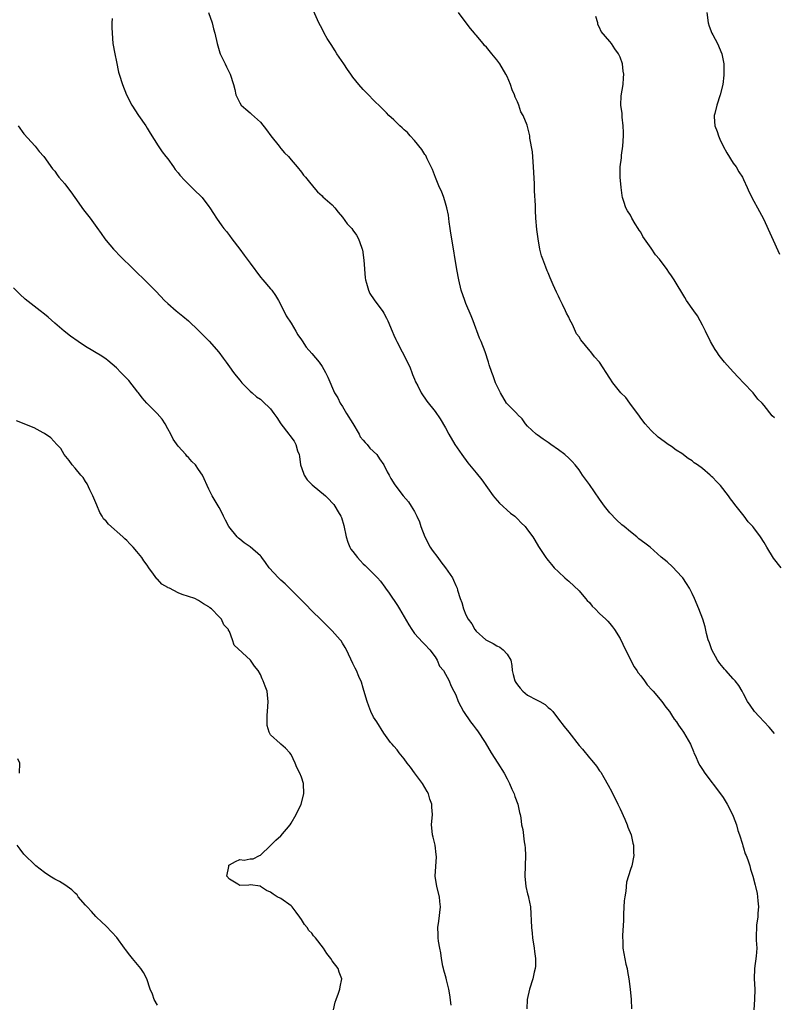
# Model space of a CAD drawing. Units: inches. Extents: x 2505000 to 2508000, y 1503000 to 1506000.
# Drawn here: x 2506622 to 2506769, y 1504982 to 1505174 of the extents above; entities that cross this region are included whole.
import ezdxf

# ---------------------------------------------------------------- set-up
doc = ezdxf.new("R2010")
doc.units = ezdxf.units.IN
doc.header["$MEASUREMENT"] = 0
doc.layers.add('LD25051503_10ft', color=91, linetype='Continuous')

msp = doc.modelspace()

# ---------------------------------------------------------------- linework, layer by layer
at = {"layer": 'LD25051503_10ft'}
for points, elevation in [([(2506658.89, 1505175), (2506659.62, 1505173), (2506659.87, 1505171.87), (2506660.16, 1505171), (2506660.6, 1505169), (2506661.15, 1505167.15), (2506661.2, 1505167), (2506662.15, 1505165), (2506662.44, 1505164.44), (2506663.12, 1505163), (2506663.76, 1505161), (2506664.02, 1505160.02), (2506664.26, 1505159), (2506665, 1505157.44), (2506665.3, 1505157), (2506666.19, 1505156.19), (2506667, 1505155.47), (2506667.26, 1505155.26), (2506669, 1505153.68), (2506670.2, 1505152.2), (2506671.05, 1505151.05), (2506672.67, 1505149), (2506672.8, 1505148.8), (2506673, 1505148.57), (2506673.73, 1505147.73), (2506674.45, 1505147), (2506675, 1505146.34), (2506676.16, 1505145), (2506677, 1505143.95), (2506677.4, 1505143.4), (2506677.78, 1505143), (2506678.31, 1505142.31), (2506679.42, 1505141), (2506680.12, 1505140.13), (2506681, 1505139.37), (2506681.17, 1505139.17), (2506683, 1505137.59), (2506683.5, 1505137), (2506684.15, 1505136.15), (2506685, 1505135.2), (2506685.92, 1505133.92), (2506686.77, 1505133), (2506687, 1505132.7), (2506687.69, 1505131.69), (2506688.08, 1505131), (2506688.67, 1505129.33), (2506688.8, 1505129), (2506688.84, 1505128.84), (2506689.14, 1505126.86), (2506689.37, 1505123.37), (2506689.43, 1505123), (2506689.65, 1505122.35), (2506690.01, 1505121), (2506690.33, 1505120.33), (2506691.12, 1505119.12), (2506692.83, 1505116.83), (2506693, 1505116.54), (2506693.53, 1505115.53), (2506693.78, 1505115), (2506694.62, 1505113), (2506695, 1505112.22), (2506695.37, 1505111.37), (2506695.56, 1505111), (2506696.62, 1505109), (2506697.62, 1505107), (2506698.12, 1505105.88), (2506698.48, 1505105), (2506698.61, 1505104.61), (2506699, 1505103.7), (2506699.19, 1505103.19), (2506699.61, 1505102.39), (2506700.3, 1505101), (2506701.4, 1505099.4), (2506703, 1505097.36), (2506703.95, 1505095.95), (2506705, 1505094.22), (2506705.68, 1505093), (2506706.85, 1505091), (2506708.17, 1505089), (2506709.38, 1505087.38), (2506711, 1505085.48), (2506712.08, 1505084.08), (2506714.32, 1505081), (2506714.59, 1505080.59), (2506715.55, 1505079.55), (2506716.17, 1505079), (2506717, 1505078.18), (2506717.64, 1505077.64), (2506718.51, 1505077), (2506718.75, 1505076.75), (2506719, 1505076.52), (2506719.74, 1505075.74), (2506720.52, 1505075), (2506721, 1505074.39), (2506722.01, 1505073), (2506722.39, 1505072.39), (2506723.14, 1505071.14), (2506724.52, 1505069), (2506724.75, 1505068.75), (2506725, 1505068.4), (2506725.65, 1505067.65), (2506726.16, 1505067), (2506727, 1505066.18), (2506728.26, 1505065), (2506728.66, 1505064.66), (2506729, 1505064.4), (2506731, 1505062.52), (2506732.28, 1505061), (2506732.59, 1505060.59), (2506733, 1505060.22), (2506733.53, 1505059.53), (2506734.14, 1505059), (2506735, 1505058.11), (2506736.22, 1505057), (2506736.57, 1505056.57), (2506737, 1505056.14), (2506737.52, 1505055.52), (2506737.92, 1505055), (2506739, 1505053.24), (2506740.01, 1505051), (2506741.73, 1505047.73), (2506742.24, 1505047), (2506742.52, 1505046.52), (2506743, 1505045.94), (2506743.71, 1505045), (2506744.23, 1505044.23), (2506745.19, 1505043.19), (2506745.39, 1505043), (2506747.09, 1505041), (2506747.88, 1505039.88), (2506748.56, 1505039), (2506749, 1505038.37), (2506749.53, 1505037.53), (2506749.96, 1505037), (2506750.35, 1505036.35), (2506751, 1505035.45), (2506751.17, 1505035.17), (2506751.3, 1505035), (2506752.65, 1505032.65), (2506753.27, 1505031.27), (2506753.35, 1505031), (2506753.62, 1505030.38), (2506754.25, 1505029), (2506754.51, 1505028.51), (2506755, 1505027.71), (2506755.47, 1505027), (2506758.53, 1505023), (2506759, 1505022.29), (2506759.81, 1505021), (2506760.87, 1505019), (2506761, 1505018.68), (2506761.6, 1505017), (2506761.9, 1505015.9), (2506762.21, 1505015), (2506762.79, 1505013.21), (2506762.88, 1505012.88), (2506763, 1505012.53), (2506763.34, 1505011.34), (2506763.5, 1505011), (2506763.84, 1505010.16), (2506764.19, 1505009), (2506764.32, 1505008.33), (2506764.83, 1505007), (2506765.26, 1505005.26), (2506765.34, 1505005), (2506765.63, 1505003.63), (2506765.74, 1505003), (2506765.79, 1505002.21), (2506765.9, 1505001), (2506765.78, 1504999.78), (2506765.75, 1504999), (2506765.52, 1504997.52), (2506765.49, 1504997), (2506765.47, 1504995.47), (2506765.48, 1504994.52), (2506765.55, 1504993), (2506765.43, 1504991.43), (2506765.14, 1504989), (2506765.09, 1504987), (2506765.16, 1504985), (2506765.13, 1504983), (2506765.01, 1504981.01)], 8750), ([(2506769, 1505034.74), (2506767.96, 1505035.96), (2506767, 1505037.02), (2506766.03, 1505038.03), (2506765.14, 1505039), (2506764.26, 1505040.26), (2506763.79, 1505041), (2506763, 1505042.46), (2506762.74, 1505043), (2506762.07, 1505044.07), (2506761.38, 1505045), (2506761, 1505045.38), (2506759.54, 1505047), (2506759.27, 1505047.27), (2506759, 1505047.57), (2506758.36, 1505048.36), (2506757.94, 1505049), (2506756.85, 1505051), (2506756.38, 1505052.38), (2506756.13, 1505053), (2506755.79, 1505054.21), (2506755.5, 1505055.5), (2506755.07, 1505057), (2506754.28, 1505059), (2506753.45, 1505061), (2506753, 1505061.99), (2506752.47, 1505063), (2506751.91, 1505063.91), (2506751.19, 1505065), (2506751, 1505065.25), (2506749.16, 1505067.16), (2506748.12, 1505068.12), (2506747, 1505069.06), (2506744.82, 1505071), (2506743.8, 1505071.8), (2506742.65, 1505072.65), (2506742.24, 1505073), (2506741, 1505073.95), (2506739.76, 1505075), (2506739.34, 1505075.34), (2506738.31, 1505076.31), (2506737, 1505077.7), (2506735.96, 1505079), (2506735, 1505080.32), (2506733, 1505083.19), (2506731.69, 1505085), (2506731, 1505086.01), (2506730.24, 1505087), (2506729.66, 1505087.66), (2506729, 1505088.34), (2506728.23, 1505089), (2506727, 1505089.92), (2506725.51, 1505091), (2506725, 1505091.39), (2506724.02, 1505092.02), (2506722.83, 1505092.83), (2506722.63, 1505093), (2506721, 1505094.51), (2506720.6, 1505095), (2506719.94, 1505095.94), (2506719, 1505096.83), (2506718.93, 1505096.93), (2506717, 1505098.86), (2506716.89, 1505099), (2506715.69, 1505101), (2506715, 1505102.45), (2506714.77, 1505103), (2506714.32, 1505104.32), (2506714.02, 1505105), (2506713.51, 1505106.49), (2506713.36, 1505107), (2506712.71, 1505109), (2506711.93, 1505111), (2506711.66, 1505111.66), (2506710.42, 1505115), (2506710.02, 1505116.02), (2506709, 1505118.4), (2506708.76, 1505119), (2506708.09, 1505121), (2506707.58, 1505123), (2506707.21, 1505125), (2506706.22, 1505131), (2506706.06, 1505132.06), (2506705.94, 1505133), (2506705.74, 1505134.26), (2506705.58, 1505135.58), (2506705.26, 1505137), (2506705, 1505137.92), (2506704.67, 1505139), (2506704.24, 1505140.24), (2506703.88, 1505141), (2506703.09, 1505142.91), (2506702.49, 1505144.49), (2506702.26, 1505145), (2506701.47, 1505146.53), (2506701.17, 1505147.17), (2506701, 1505147.4), (2506700.39, 1505148.39), (2506699, 1505150.09), (2506698.17, 1505151), (2506697.64, 1505151.64), (2506697, 1505152.22), (2506696.61, 1505152.61), (2506696.12, 1505153), (2506695, 1505154.11), (2506694.01, 1505155), (2506693.51, 1505155.51), (2506693, 1505155.99), (2506692.53, 1505156.54), (2506691, 1505157.98), (2506690.06, 1505159), (2506689.54, 1505159.54), (2506689, 1505160.06), (2506688.17, 1505161), (2506687, 1505162.44), (2506686.59, 1505163), (2506685.96, 1505163.96), (2506685.22, 1505165), (2506683.88, 1505167), (2506683.56, 1505167.56), (2506682.78, 1505168.78), (2506682.63, 1505169), (2506682.03, 1505169.97), (2506681.42, 1505171), (2506681, 1505171.84), (2506680.36, 1505173), (2506679.36, 1505175.36)], 8760), ([(2506770.29, 1505067), (2506768.84, 1505068.84), (2506767.51, 1505071), (2506767, 1505071.91), (2506766.27, 1505073), (2506765, 1505074.73), (2506764.78, 1505075), (2506763.9, 1505075.9), (2506763.14, 1505077), (2506761.54, 1505079), (2506761.28, 1505079.28), (2506761, 1505079.72), (2506760.43, 1505080.43), (2506760.08, 1505081), (2506758.52, 1505083), (2506757.75, 1505083.75), (2506757, 1505084.54), (2506756.75, 1505084.75), (2506756.5, 1505085), (2506755, 1505086.27), (2506754.03, 1505087), (2506753.42, 1505087.42), (2506753, 1505087.81), (2506752.22, 1505088.22), (2506751, 1505089.22), (2506749.87, 1505089.87), (2506749, 1505090.55), (2506748.36, 1505091), (2506747.53, 1505091.53), (2506746.39, 1505092.39), (2506745, 1505093.68), (2506743.89, 1505095), (2506743, 1505096.12), (2506742.65, 1505096.65), (2506742.39, 1505097), (2506740.85, 1505099), (2506740.09, 1505100.09), (2506739.14, 1505101), (2506737.59, 1505103), (2506737, 1505103.85), (2506734.95, 1505107), (2506734.03, 1505108.03), (2506733.3, 1505109), (2506733.15, 1505109.15), (2506731.33, 1505111.33), (2506731, 1505111.9), (2506730.53, 1505112.53), (2506729.7, 1505114.3), (2506729.22, 1505115.22), (2506729, 1505115.72), (2506728.55, 1505116.55), (2506728.38, 1505117), (2506727.81, 1505118.19), (2506727.25, 1505119.25), (2506727, 1505119.81), (2506726.59, 1505120.59), (2506725.98, 1505122.02), (2506725.37, 1505123.37), (2506725, 1505124.34), (2506724.77, 1505124.77), (2506724.54, 1505125.46), (2506723.92, 1505127), (2506723.68, 1505127.68), (2506723.39, 1505129), (2506723.02, 1505131), (2506722.8, 1505132.79), (2506722.61, 1505135), (2506722.51, 1505136.51), (2506722.53, 1505137.47), (2506722.34, 1505140.34), (2506722.34, 1505141.66), (2506722.16, 1505145), (2506722.04, 1505145.96), (2506721.91, 1505147.91), (2506721.44, 1505150.56), (2506721.4, 1505151), (2506721, 1505152.83), (2506720.93, 1505153.07), (2506720.11, 1505155), (2506719.67, 1505155.67), (2506719.26, 1505157), (2506719, 1505157.65), (2506718.55, 1505158.55), (2506718.46, 1505159), (2506717.98, 1505159.98), (2506717.67, 1505161), (2506717, 1505162.57), (2506716.77, 1505163), (2506715.58, 1505165), (2506715, 1505165.82), (2506714.06, 1505167), (2506713, 1505168.25), (2506712.62, 1505168.62), (2506712.36, 1505169), (2506711, 1505170.64), (2506710.82, 1505170.82), (2506710.69, 1505171), (2506709.89, 1505171.89), (2506709.02, 1505173), (2506707.56, 1505175)], 8770), ([(2506755.83, 1505175), (2506756.12, 1505173), (2506756.33, 1505172.33), (2506756.84, 1505171), (2506757, 1505170.66), (2506757.91, 1505169), (2506758.77, 1505167), (2506759.14, 1505165), (2506759.17, 1505162.83), (2506758.96, 1505161), (2506758.48, 1505159), (2506757.77, 1505157), (2506757.39, 1505155.39), (2506757.28, 1505155), (2506757.28, 1505154.72), (2506757.44, 1505153), (2506757.86, 1505151.86), (2506758.1, 1505151), (2506758.37, 1505150.37), (2506759.06, 1505149), (2506759.73, 1505147.73), (2506761, 1505145.69), (2506761.53, 1505145), (2506762.05, 1505144.05), (2506762.79, 1505143), (2506763, 1505142.52), (2506763.73, 1505141), (2506764.07, 1505140.07), (2506765, 1505138.28), (2506765.68, 1505137), (2506766.88, 1505134.88), (2506769.97, 1505127.97)], 8790), ([(2506640.15, 1505173.85), (2506640.13, 1505173), (2506640.12, 1505172.12), (2506640.15, 1505171), (2506640.33, 1505169), (2506640.69, 1505167), (2506641, 1505165.45), (2506641.44, 1505163.44), (2506641.56, 1505163), (2506642.18, 1505161), (2506642.96, 1505159), (2506643.98, 1505157), (2506645.29, 1505155), (2506646.71, 1505153), (2506647, 1505152.53), (2506647.56, 1505151.56), (2506649.1, 1505149.1), (2506649.92, 1505147.92), (2506650.64, 1505147), (2506651, 1505146.52), (2506652.09, 1505145), (2506652.46, 1505144.46), (2506653, 1505143.82), (2506653.35, 1505143.35), (2506654.31, 1505142.31), (2506656.35, 1505140.35), (2506657.34, 1505139.34), (2506657.66, 1505139), (2506659, 1505137.28), (2506659.2, 1505137), (2506659.89, 1505135.89), (2506660.47, 1505135), (2506661.53, 1505133.53), (2506661.92, 1505133), (2506662.41, 1505132.41), (2506663, 1505131.63), (2506663.44, 1505131), (2506665, 1505128.96), (2506665.83, 1505127.83), (2506667, 1505126.28), (2506669, 1505123.53), (2506669.5, 1505123), (2506671, 1505121.28), (2506671.22, 1505121), (2506671.98, 1505119.98), (2506672.56, 1505119), (2506673, 1505118.16), (2506674.03, 1505116.03), (2506675, 1505114.57), (2506675.91, 1505113), (2506676.32, 1505112.32), (2506677, 1505111.34), (2506677.12, 1505111.12), (2506677.92, 1505109.92), (2506679, 1505108.69), (2506680.43, 1505107), (2506681, 1505106.13), (2506681.67, 1505105), (2506682.1, 1505104.1), (2506683.44, 1505101), (2506684.05, 1505100.05), (2506684.55, 1505099), (2506685, 1505098.37), (2506685.79, 1505097), (2506687, 1505095.03), (2506688.2, 1505093), (2506688.45, 1505092.45), (2506689, 1505091.84), (2506689.37, 1505091.37), (2506689.76, 1505091), (2506690.28, 1505090.28), (2506691.65, 1505089), (2506692.21, 1505088.21), (2506693.03, 1505087), (2506693.67, 1505085.67), (2506694.04, 1505085), (2506694.36, 1505084.36), (2506695.14, 1505083.14), (2506696.8, 1505081), (2506697.79, 1505079.79), (2506698.32, 1505079), (2506699, 1505077.92), (2506699.47, 1505077), (2506699.95, 1505075.95), (2506700.25, 1505075), (2506700.99, 1505073), (2506702.04, 1505071), (2506702.42, 1505070.42), (2506703.5, 1505069), (2506704.12, 1505068.12), (2506705.04, 1505067), (2506706.37, 1505065), (2506706.57, 1505064.57), (2506707, 1505063.55), (2506707.26, 1505063), (2506707.36, 1505062.64), (2506707.89, 1505061), (2506708.22, 1505060.22), (2506708.51, 1505059), (2506709, 1505057.83), (2506709.42, 1505057), (2506710.11, 1505056.11), (2506710.7, 1505055), (2506711, 1505054.65), (2506712.89, 1505053), (2506713, 1505052.93), (2506714.27, 1505052.27), (2506715, 1505051.79), (2506715.57, 1505051.57), (2506716.26, 1505051), (2506717, 1505050.21), (2506717.7, 1505049), (2506717.95, 1505047.95), (2506718, 1505047), (2506718.21, 1505046.21), (2506718.51, 1505045), (2506718.68, 1505044.68), (2506719, 1505044.23), (2506719.54, 1505043.54), (2506720.05, 1505043), (2506721, 1505042.21), (2506722.69, 1505041.31), (2506723.34, 1505041), (2506724.38, 1505040.38), (2506725, 1505039.83), (2506725.47, 1505039.47), (2506725.88, 1505039), (2506727, 1505037.51), (2506728.12, 1505036.12), (2506728.98, 1505035), (2506731, 1505032.43), (2506731.68, 1505031.68), (2506733, 1505030.02), (2506733.5, 1505029.5), (2506734.39, 1505028.39), (2506735, 1505027.5), (2506735.21, 1505027.21), (2506735.8, 1505026.2), (2506736.69, 1505024.69), (2506737.38, 1505023.38), (2506738.57, 1505021), (2506739, 1505020.12), (2506739.9, 1505018.1), (2506740.36, 1505017), (2506740.5, 1505016.5), (2506741.12, 1505015), (2506741.43, 1505013.43), (2506741.58, 1505013), (2506741.59, 1505011.59), (2506741.67, 1505011), (2506741.25, 1505009), (2506741, 1505008.31), (2506740.2, 1505005.8), (2506740.07, 1505004.07), (2506739.88, 1505003), (2506739.8, 1505002.2), (2506739.64, 1504999.64), (2506739.63, 1504999), (2506739.66, 1504998.34), (2506739.43, 1504995.43), (2506739.45, 1504995), (2506739.5, 1504994.5), (2506739.53, 1504993), (2506740.12, 1504989.88), (2506740.33, 1504989), (2506740.44, 1504988.44), (2506740.66, 1504987), (2506740.92, 1504985), (2506741.13, 1504983), (2506741.19, 1504981.19)], 8740), ([(2506769, 1505096.13), (2506768.56, 1505096.56), (2506767, 1505098.54), (2506766.59, 1505099), (2506765.8, 1505099.8), (2506764.85, 1505101), (2506762.99, 1505103), (2506762.01, 1505104.01), (2506761, 1505105.1), (2506759.28, 1505107), (2506758.28, 1505108.28), (2506757.78, 1505109), (2506757.48, 1505109.48), (2506756.59, 1505111), (2506755.57, 1505113), (2506755, 1505114.18), (2506754.57, 1505115), (2506754.01, 1505116.01), (2506753.33, 1505117), (2506751.91, 1505119), (2506751.56, 1505119.56), (2506749.52, 1505123), (2506749, 1505123.77), (2506748.47, 1505124.47), (2506748.13, 1505125), (2506746.62, 1505127), (2506745.86, 1505127.86), (2506745, 1505129.17), (2506743.43, 1505131.43), (2506743, 1505132.28), (2506742.69, 1505132.69), (2506742.52, 1505133), (2506741.93, 1505133.93), (2506741.29, 1505135), (2506741, 1505135.57), (2506740.44, 1505136.44), (2506740.12, 1505137), (2506739.74, 1505138.26), (2506739.47, 1505139), (2506739.39, 1505139.39), (2506739.17, 1505141), (2506738.97, 1505143), (2506738.97, 1505144.97), (2506739.23, 1505146.77), (2506739.26, 1505147.26), (2506739.53, 1505149), (2506739.65, 1505151), (2506739.64, 1505151.64), (2506739.57, 1505153), (2506739.36, 1505154.64), (2506739.36, 1505155.36), (2506739.15, 1505157), (2506739.21, 1505158.79), (2506739.55, 1505161), (2506739.67, 1505162.33), (2506739.69, 1505163), (2506739.59, 1505163.59), (2506739.46, 1505165), (2506739, 1505166.3), (2506738.69, 1505167), (2506737.98, 1505167.98), (2506737.28, 1505169), (2506737, 1505169.37), (2506735.29, 1505171.29), (2506735, 1505172.07), (2506734.66, 1505172.66), (2506734.66, 1505173), (2506734.23, 1505174.23)], 8780), ([(2506621.9, 1505153), (2506623, 1505151.42), (2506625.19, 1505149), (2506625.98, 1505147.98), (2506626.86, 1505147), (2506628.59, 1505144.59), (2506629, 1505144.15), (2506629.46, 1505143.46), (2506629.83, 1505143), (2506631, 1505141.68), (2506631.46, 1505141), (2506632.13, 1505140.13), (2506632.89, 1505139), (2506634.62, 1505136.62), (2506635.88, 1505135), (2506637.19, 1505133.19), (2506638.01, 1505132.01), (2506638.76, 1505131), (2506639, 1505130.69), (2506640.44, 1505129), (2506640.71, 1505128.71), (2506641.69, 1505127.69), (2506647, 1505122.48), (2506648.72, 1505120.72), (2506650.37, 1505119), (2506651, 1505118.39), (2506652.63, 1505117), (2506653.95, 1505115.95), (2506655.03, 1505115.03), (2506657, 1505113.13), (2506659.06, 1505111.06), (2506660.94, 1505108.94), (2506661.76, 1505107.76), (2506662.34, 1505107), (2506663, 1505106.05), (2506663.81, 1505105), (2506664.31, 1505104.31), (2506665, 1505103.49), (2506665.21, 1505103.21), (2506665.42, 1505103), (2506667, 1505101.36), (2506667.39, 1505101), (2506668.27, 1505100.27), (2506669, 1505099.81), (2506669.41, 1505099.41), (2506671, 1505097.94), (2506671.62, 1505097), (2506672.22, 1505096.22), (2506673, 1505095), (2506674.52, 1505093), (2506674.71, 1505092.71), (2506675.59, 1505091.59), (2506675.91, 1505091), (2506676.25, 1505089.75), (2506676.52, 1505089), (2506676.62, 1505088.62), (2506676.84, 1505087), (2506677.38, 1505085.38), (2506677.55, 1505085), (2506678.12, 1505084.12), (2506679.1, 1505083.1), (2506681.66, 1505081), (2506682.32, 1505080.32), (2506683, 1505079.6), (2506683.28, 1505079.28), (2506683.49, 1505079), (2506684.14, 1505077.86), (2506684.66, 1505077), (2506684.76, 1505076.76), (2506685.21, 1505075.21), (2506685.68, 1505073), (2506686, 1505072), (2506686.44, 1505071), (2506686.63, 1505070.63), (2506687, 1505070.13), (2506687.87, 1505069), (2506688.39, 1505068.39), (2506689, 1505067.74), (2506689.4, 1505067.4), (2506691.79, 1505065), (2506692.35, 1505064.35), (2506693.21, 1505063.21), (2506693.34, 1505063), (2506694.04, 1505062.04), (2506695.66, 1505059.66), (2506696.08, 1505059), (2506697.87, 1505055.87), (2506698.44, 1505055), (2506699, 1505054.2), (2506700.52, 1505052.52), (2506701, 1505052.05), (2506701.97, 1505051), (2506703, 1505049.67), (2506703.39, 1505049), (2506703.87, 1505047.87), (2506704.6, 1505047), (2506705.75, 1505045), (2506706.07, 1505044.07), (2506706.67, 1505043), (2506707, 1505042.29), (2506707.49, 1505041), (2506708.49, 1505039), (2506709.87, 1505037), (2506710.39, 1505036.39), (2506711, 1505035.56), (2506711.25, 1505035.25), (2506712.74, 1505033), (2506713.93, 1505031), (2506715.21, 1505029), (2506716.44, 1505027), (2506717, 1505025.92), (2506717.46, 1505025), (2506717.91, 1505023.91), (2506718.35, 1505023), (2506718.5, 1505022.5), (2506719.08, 1505021), (2506719.4, 1505019.4), (2506719.55, 1505019), (2506719.67, 1505018.33), (2506719.83, 1505017), (2506720.05, 1505016.05), (2506720.34, 1505013.66), (2506720.48, 1505013), (2506720.52, 1505012.52), (2506720.59, 1505011), (2506720.43, 1505007), (2506720.65, 1505005), (2506721, 1505003.55), (2506721.15, 1505003), (2506721.17, 1505002.83), (2506721.55, 1505001), (2506721.65, 1504999.65), (2506721.66, 1504998.34), (2506721.73, 1504997), (2506721.89, 1504995.89), (2506721.97, 1504995), (2506722.29, 1504993), (2506722.33, 1504992.33), (2506722.51, 1504991), (2506722.5, 1504989.5), (2506722.45, 1504989), (2506722.28, 1504988.28), (2506722.02, 1504987), (2506721.39, 1504985), (2506720.93, 1504983), (2506720.85, 1504981.15)], 8730), ([(2506706.11, 1504981.89), (2506705.89, 1504983.89), (2506705.65, 1504985), (2506705.2, 1504986.8), (2506705.14, 1504987.14), (2506705, 1504987.63), (2506704.72, 1504988.72), (2506704.64, 1504989), (2506704.53, 1504989.47), (2506704.23, 1504991), (2506704.1, 1504992.1), (2506703.92, 1504993), (2506703.68, 1504994.32), (2506703.62, 1504995), (2506703.62, 1504995.62), (2506703.54, 1504997), (2506703.74, 1504998.26), (2506704.07, 1505001), (2506703.94, 1505002.06), (2506703.86, 1505003), (2506703.31, 1505005), (2506703, 1505007), (2506703.24, 1505010.76), (2506703.21, 1505011.21), (2506702.98, 1505013), (2506702.59, 1505014.59), (2506702.46, 1505015), (2506702.38, 1505016.38), (2506702.29, 1505017), (2506702.49, 1505019), (2506702.39, 1505020.39), (2506702.39, 1505021), (2506702, 1505022), (2506701.68, 1505023), (2506701.45, 1505023.45), (2506700.54, 1505025), (2506699, 1505027.07), (2506698.22, 1505028.22), (2506697.57, 1505029), (2506697, 1505029.81), (2506695.99, 1505031), (2506695.59, 1505031.59), (2506695, 1505032.28), (2506694.65, 1505032.65), (2506694.3, 1505033), (2506693, 1505034.81), (2506691.66, 1505037), (2506691, 1505037.95), (2506690.52, 1505039), (2506690.08, 1505040.08), (2506689.75, 1505041), (2506689.14, 1505043.14), (2506689, 1505043.58), (2506688.7, 1505044.7), (2506688.17, 1505045.83), (2506687.69, 1505047), (2506687.46, 1505047.46), (2506687, 1505048.34), (2506685.75, 1505051), (2506685.5, 1505051.5), (2506685, 1505052.29), (2506684.75, 1505052.75), (2506684.56, 1505053), (2506683, 1505054.74), (2506681.84, 1505055.84), (2506681, 1505056.68), (2506680.83, 1505056.83), (2506679, 1505058.64), (2506677.85, 1505059.84), (2506677, 1505060.66), (2506675, 1505062.72), (2506673.86, 1505063.86), (2506673, 1505064.58), (2506672.55, 1505065), (2506670.73, 1505067), (2506670.02, 1505068.02), (2506669.26, 1505069), (2506669.15, 1505069.15), (2506669, 1505069.31), (2506667.04, 1505071.04), (2506665.87, 1505071.87), (2506665, 1505072.53), (2506664.75, 1505072.75), (2506664.5, 1505073), (2506662.88, 1505075), (2506662.25, 1505076.25), (2506661.81, 1505077), (2506661.59, 1505077.59), (2506661, 1505078.7), (2506659.66, 1505081), (2506659, 1505082.28), (2506657.74, 1505085), (2506657, 1505086.11), (2506656.36, 1505087), (2506655.68, 1505087.68), (2506655, 1505088.43), (2506654.71, 1505088.71), (2506654.48, 1505089), (2506653, 1505090.66), (2506652.04, 1505092.04), (2506651.58, 1505093), (2506651, 1505094.05), (2506650.46, 1505095), (2506649.88, 1505095.88), (2506648.96, 1505097), (2506646.9, 1505099), (2506646.03, 1505100.03), (2506645.27, 1505101), (2506645.17, 1505101.17), (2506643.41, 1505103.41), (2506643, 1505103.8), (2506641.89, 1505105), (2506641, 1505105.87), (2506639.34, 1505107.34), (2506639, 1505107.57), (2506638.15, 1505108.15), (2506635, 1505110.06), (2506633.55, 1505111), (2506632.04, 1505112.04), (2506630.82, 1505113), (2506629, 1505114.58), (2506627.73, 1505115.73), (2506627, 1505116.35), (2506626.18, 1505117), (2506623.25, 1505119.25), (2506622.19, 1505120.19), (2506621, 1505121.42)], 8720), ([(2506683.21, 1504981), (2506683.54, 1504982.46), (2506683.72, 1504983), (2506684.23, 1504984.23), (2506684.45, 1504985), (2506684.51, 1504985.49), (2506684.83, 1504987), (2506684.32, 1504988.32), (2506684.12, 1504989), (2506683, 1504990.54), (2506682.72, 1504991), (2506681.92, 1504991.92), (2506681.27, 1504993), (2506679.71, 1504995), (2506679.37, 1504995.37), (2506679, 1504995.91), (2506678.44, 1504996.44), (2506678.1, 1504997), (2506677.59, 1504997.59), (2506677, 1504998.55), (2506676.68, 1504999), (2506675.95, 1504999.96), (2506675.2, 1505001), (2506675, 1505001.23), (2506673, 1505002.62), (2506672.25, 1505003), (2506671.48, 1505003.48), (2506671, 1505003.86), (2506670.21, 1505004.21), (2506669.02, 1505005), (2506669, 1505005.02), (2506667, 1505005.31), (2506666.76, 1505005.24), (2506665, 1505005.18), (2506664.59, 1505005.41), (2506663, 1505006.38), (2506662.49, 1505007), (2506662.85, 1505008.85), (2506662.85, 1505009), (2506662.9, 1505009.1), (2506663, 1505009.19), (2506664.15, 1505009.85), (2506665, 1505010.21), (2506665.88, 1505010.12), (2506667, 1505010.33), (2506667.62, 1505010.38), (2506668.83, 1505011), (2506669, 1505011.07), (2506671, 1505012.93), (2506671.99, 1505014.01), (2506673, 1505014.84), (2506674.79, 1505017), (2506675, 1505017.29), (2506675.96, 1505019), (2506676.97, 1505021), (2506677.47, 1505023), (2506677.38, 1505025), (2506677, 1505026.22), (2506676.71, 1505027), (2506676.13, 1505028.13), (2506675.78, 1505029), (2506675, 1505030.64), (2506674.76, 1505031), (2506673.88, 1505031.88), (2506673, 1505032.69), (2506672.83, 1505032.83), (2506671, 1505034.48), (2506670.73, 1505035), (2506670.32, 1505036.32), (2506670.3, 1505037), (2506670.3, 1505038.3), (2506670.39, 1505039), (2506670.54, 1505041), (2506670.47, 1505041.53), (2506670.32, 1505043), (2506669.94, 1505043.94), (2506669.57, 1505045), (2506669.36, 1505045.36), (2506669, 1505046.23), (2506668.55, 1505047), (2506667.84, 1505047.84), (2506667.09, 1505049), (2506663.91, 1505051.91), (2506663.57, 1505053), (2506663, 1505054.6), (2506662.83, 1505054.83), (2506662.79, 1505055), (2506661.91, 1505055.91), (2506661.43, 1505057), (2506661, 1505057.46), (2506659.48, 1505059), (2506659.19, 1505059.19), (2506659, 1505059.38), (2506657.96, 1505059.96), (2506657, 1505060.61), (2506656.24, 1505061), (2506653.78, 1505061.78), (2506653, 1505062.1), (2506651.31, 1505063), (2506651.09, 1505063.09), (2506651, 1505063.16), (2506649.82, 1505063.82), (2506649, 1505064.74), (2506648.85, 1505064.85), (2506648.23, 1505065.77), (2506647.3, 1505067), (2506647, 1505067.49), (2506646.36, 1505068.36), (2506645.96, 1505069), (2506645, 1505070.16), (2506644.25, 1505071), (2506643.62, 1505071.62), (2506643, 1505072.27), (2506642.61, 1505072.61), (2506642.25, 1505073), (2506639.47, 1505075.47), (2506639, 1505076.08), (2506638.52, 1505076.52), (2506638.26, 1505077), (2506637.75, 1505077.75), (2506637.17, 1505079.17), (2506637, 1505079.63), (2506636.41, 1505081), (2506635.82, 1505082.18), (2506635.3, 1505083.3), (2506635, 1505083.8), (2506634.53, 1505084.53), (2506634.1, 1505085), (2506633, 1505086.39), (2506632.41, 1505087), (2506631.83, 1505087.83), (2506630.84, 1505089), (2506630.16, 1505090.16), (2506629.44, 1505091), (2506628.27, 1505092.27), (2506627, 1505093.14), (2506626.73, 1505093.27), (2506625, 1505094.2), (2506621.59, 1505095.59)], 8710), ([(2506622.16, 1505027), (2506622.21, 1505029), (2506621.81, 1505029.81)], 8700), ([(2506649, 1504981.86), (2506648.32, 1504983), (2506648, 1504984), (2506647.58, 1504985), (2506646.89, 1504987), (2506646.24, 1504988.24), (2506645.73, 1504989), (2506645.41, 1504989.41), (2506644.12, 1504991), (2506643.6, 1504991.6), (2506642.75, 1504992.75), (2506642.59, 1504993), (2506641.06, 1504995.06), (2506640.11, 1504996.11), (2506639, 1504997.24), (2506638.11, 1504998.11), (2506637.16, 1504999), (2506637, 1504999.17), (2506636.14, 1505000.14), (2506635.3, 1505001), (2506635, 1505001.37), (2506633.59, 1505003), (2506633.35, 1505003.35), (2506633, 1505003.66), (2506632.33, 1505004.33), (2506631, 1505005.27), (2506629.92, 1505005.92), (2506629, 1505006.42), (2506628.06, 1505007), (2506627, 1505007.7), (2506625.33, 1505009), (2506625, 1505009.3), (2506623.25, 1505011), (2506623, 1505011.28), (2506622.27, 1505012.27), (2506621.69, 1505013)], 8700)]:
    msp.add_lwpolyline(points, dxfattribs=dict(at, elevation=elevation))

doc.saveas('drawing.dxf')
